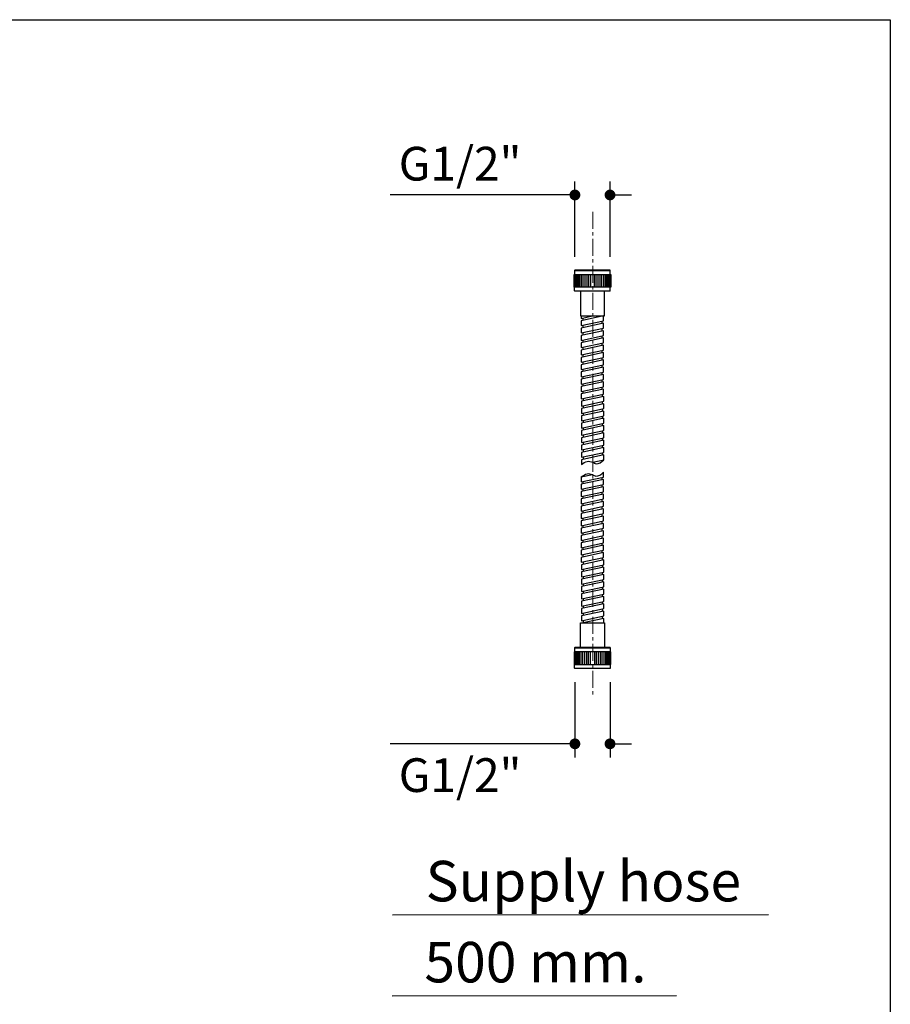
# Model space of a CAD drawing. Units: millimetres. Extents: x 72 to 8980, y -1552 to 626.
# Drawn here: x 8336 to 8980, y -278 to 451 of the extents above; entities that cross this region are included whole.
import ezdxf

# ---------------------------------------------------------------- set-up
doc = ezdxf.new("R2010")
doc.units = ezdxf.units.MM
doc.header["$MEASUREMENT"] = 0
doc.linetypes.add('CENTER', pattern=[2, 1.25, -0.25, 0.25, -0.25])
doc.layers.add('Centerline', color=4, linetype='CENTER', lineweight=15)
doc.layers.add('Dimensions', color=7, linetype='Continuous')
doc.styles.get("Standard").update_dxf_attribs({"font": 'helr45w_0.ttf'})
doc.dimstyles.get("Standard").update_dxf_attribs({"dimscale": 10, "dimtxt": 2.5, "dimasz": 0.8, "dimexe": 1, "dimexo": 1, "dimgap": 1, "dimtad": 2, "dimtih": 1, "dimtoh": 1, "dimdec": 0, "dimzin": 0, "dimdsep": 46, "dimtxsty": 'Standard', "dimblk": 'DOT', "dimcen": 2, "dimclrd": 1, "dimclre": 1, "dimclrt": 1, "dimadec": 0, "dimazin": 0, "dimtfac": 1, "dimtdec": 0, "dimtofl": 0, "dimtmove": 0, "dimatfit": 3, "dimfxl": 1, "dimtolj": 1, "dimtzin": 0, "dimarcsym": 0})

# ---------------------------------------------------------------- blocks, each defined once
blk = doc.blocks.new('_Dot')
at = {"color": 0, "linetype": 'ByBlock', "lineweight": -2}
blk.add_line((-0.5, 0), (-1, 0), dxfattribs=at)
at = {"color": 0, "linetype": 'ByBlock', "const_width": 0.5}
blk.add_lwpolyline([(-0.25, 0, 1), (0.25, 0, 1)], format="xyb", close=True, dxfattribs=at)
blk = doc.blocks.new('*D21')
at = {"layer": 'Dimensions', "color": 1, "lineweight": -2, "transparency": 16777216}
for p, q in [((8746.87, 275.55), (8746.87, 331.29)), ((8772.88, 275.55), (8772.88, 331.29)), ((8738.87, 321.29), (8609.92, 321.29)), ((8780.88, 321.29), (8788.88, 321.29))]:
    blk.add_line(p, q, dxfattribs=at)
at = {"layer": 'Dimensions', "color": 1, "lineweight": -2, "transparency": 16777216, "xscale": 8, "yscale": 8, "zscale": 8}
blk.add_blockref('_Dot', (8746.87, 321.29), dxfattribs=at)
at = {"layer": 'Dimensions', "color": 1, "lineweight": -2, "transparency": 16777216, "xscale": 8, "yscale": 8, "zscale": 8, "rotation": 180}
blk.add_blockref('_Dot', (8772.88, 321.29), dxfattribs=at)
at = {"layer": 'Dimensions', "color": 1, "transparency": 16777216, "insert": (8661.81, 344.47), "char_height": 25, "attachment_point": 5}
blk.add_mtext('\\A1;G1/2"', dxfattribs=at)
blk = doc.blocks.new('*D22')
at = {"layer": 'Dimensions', "color": 1, "lineweight": -2, "transparency": 16777216}
for p, q in [((8746.87, -39.6), (8746.87, -95.33)), ((8772.88, -39.6), (8772.88, -95.33)), ((8738.87, -85.33), (8609.92, -85.33)), ((8780.88, -85.33), (8788.88, -85.33))]:
    blk.add_line(p, q, dxfattribs=at)
at = {"layer": 'Dimensions', "color": 1, "lineweight": -2, "transparency": 16777216, "xscale": 8, "yscale": 8, "zscale": 8}
blk.add_blockref('_Dot', (8746.87, -85.33), dxfattribs=at)
at = {"layer": 'Dimensions', "color": 1, "lineweight": -2, "transparency": 16777216, "xscale": 8, "yscale": 8, "zscale": 8, "rotation": 180}
blk.add_blockref('_Dot', (8772.88, -85.33), dxfattribs=at)
at = {"layer": 'Dimensions', "color": 1, "transparency": 16777216, "insert": (8661.81, -108.51), "char_height": 25, "attachment_point": 5}
blk.add_mtext('\\A1;G1/2"', dxfattribs=at)

msp = doc.modelspace()

# ---------------------------------------------------------------- linework, layer by layer
for p, q in [((8746.87, 265.55), (8746.63, 265.32)), ((8746.63, 265.32), (8746.63, 262.49)), ((8746.63, 265.32), (8773.11, 265.32)), ((8772.88, 265.55), (8746.87, 265.55)), ((8773.11, 265.32), (8772.88, 265.55)), ((8773.11, 262.49), (8773.11, 265.32)), ((8746.34, 253.08), (8746.34, 262.49)), ((8746.34, 262.49), (8773.41, 262.49)), ((8746.81, 262.49), (8746.81, 253.08)), ((8747.16, 262.49), (8747.16, 253.08)), ((8747.51, 262.49), (8747.51, 253.08)), ((8747.98, 262.49), (8747.98, 253.08)), ((8748.57, 262.49), (8748.57, 253.08)), ((8749.28, 262.49), (8749.28, 253.08)), ((8750.22, 262.49), (8750.22, 253.08)), ((8751.4, 262.49), (8751.4, 253.08)), ((8752.81, 262.49), (8752.81, 253.08)), ((8754.22, 262.49), (8754.22, 253.08)), ((8755.63, 262.49), (8755.63, 253.08)), ((8757.05, 262.49), (8757.05, 253.08)), ((8758.46, 262.49), (8758.46, 253.08)), ((8761.28, 253.08), (8761.28, 262.49)), ((8762.7, 253.08), (8762.7, 262.49)), ((8764.11, 253.08), (8764.11, 262.49)), ((8765.52, 253.08), (8765.52, 262.49)), ((8766.93, 253.08), (8766.93, 262.49)), ((8768.35, 253.08), (8768.35, 262.49)), ((8769.52, 253.08), (8769.52, 262.49)), ((8770.46, 253.08), (8770.46, 262.49)), ((8771.17, 253.08), (8771.17, 262.49)), ((8771.76, 253.08), (8771.76, 262.49)), ((8772.23, 253.08), (8772.23, 262.49)), ((8772.58, 253.08), (8772.58, 262.49)), ((8772.94, 253.08), (8772.94, 262.49)), ((8773.41, 262.49), (8773.41, 253.08)), ((8773.41, 253.08), (8746.34, 253.08)), ((8746.63, 250.25), (8746.63, 253.08)), ((8746.87, 250.02), (8746.63, 250.25)), ((8746.63, 250.25), (8773.11, 250.25)), ((8772.88, 250.02), (8746.87, 250.02)), ((8751.04, 250.02), (8751.04, 231.65)), ((8768.7, 231.65), (8768.7, 250.02)), ((8772.88, 250.02), (8773.11, 250.25)), ((8773.11, 250.25), (8773.11, 253.08)), ((8751.04, 231.65), (8768.7, 231.65)), ((8751.63, 231.65), (8751.63, 229.89)), ((8751.63, 229.89), (8759.82, 231.65)), ((8768.11, 231.64), (8751.63, 228.08)), ((8751.63, 228.08), (8751.63, 224.47)), ((8751.63, 224.47), (8768.11, 228.02)), ((8768.11, 226.22), (8751.63, 222.67)), ((8752.81, 230.14), (8752.81, 228.34)), ((8766.93, 231.65), (8766.93, 231.38)), ((8766.93, 227.77), (8766.93, 225.96)), ((8768.11, 228.02), (8768.11, 231.64)), ((8768.11, 222.61), (8768.11, 226.22)), ((8767.94, 220.76), (8751.46, 217.21)), ((8751.63, 222.67), (8751.63, 219.05)), ((8751.63, 219.05), (8768.11, 222.61)), ((8752.64, 219.27), (8752.64, 217.46)), ((8752.81, 224.72), (8752.81, 222.92)), ((8766.76, 222.31), (8766.76, 220.51)), ((8767.94, 217.15), (8767.94, 220.76)), ((8751.46, 217.21), (8751.46, 213.6)), ((8751.46, 213.6), (8767.94, 217.15)), ((8768.11, 215.38), (8751.63, 211.83)), ((8751.63, 211.83), (8751.63, 208.22)), ((8751.63, 208.22), (8768.11, 211.77)), ((8752.81, 213.89), (8752.81, 212.08)), ((8766.93, 216.93), (8766.93, 215.13)), ((8768.11, 211.77), (8768.11, 215.38)), ((8768.11, 209.96), (8751.63, 206.41)), ((8751.63, 206.41), (8751.63, 202.8)), ((8751.63, 202.8), (8768.11, 206.35)), ((8768.11, 204.54), (8751.63, 200.99)), ((8752.81, 208.47), (8752.81, 206.66)), ((8766.93, 211.52), (8766.93, 209.71)), ((8766.93, 206.1), (8766.93, 204.29)), ((8768.11, 206.35), (8768.11, 209.96)), ((8768.11, 200.93), (8768.11, 204.54)), ((8751.63, 200.99), (8751.63, 197.38)), ((8751.63, 197.38), (8768.11, 200.93)), ((8768.11, 199.13), (8751.63, 195.57)), ((8752.81, 203.05), (8752.81, 201.25)), ((8752.81, 197.63), (8752.81, 195.83)), ((8766.93, 200.68), (8766.93, 198.87)), ((8768.11, 195.51), (8768.11, 199.13)), ((8751.63, 195.57), (8751.63, 191.96)), ((8751.63, 191.96), (8768.11, 195.51)), ((8768.11, 193.71), (8751.63, 190.16)), ((8751.63, 190.16), (8751.63, 186.54)), ((8751.63, 186.54), (8768.11, 190.1)), ((8752.81, 192.22), (8752.81, 190.41)), ((8766.93, 195.26), (8766.93, 193.45)), ((8766.93, 189.84), (8766.93, 188.04)), ((8768.11, 190.1), (8768.11, 193.71)), ((8768.11, 188.29), (8751.63, 184.74)), ((8751.63, 184.74), (8751.63, 181.13)), ((8751.63, 181.13), (8768.11, 184.68)), ((8768.11, 182.87), (8751.63, 179.32)), ((8752.81, 186.8), (8752.81, 184.99)), ((8766.93, 184.42), (8766.93, 182.62)), ((8768.11, 184.68), (8768.11, 188.29)), ((8768.11, 179.26), (8768.11, 182.87)), ((8751.63, 179.32), (8751.63, 175.71)), ((8751.63, 175.71), (8768.11, 179.26)), ((8768.11, 177.45), (8751.63, 173.9)), ((8752.81, 181.38), (8752.81, 179.57)), ((8752.81, 175.96), (8752.81, 174.16)), ((8766.93, 179.01), (8766.93, 177.2)), ((8768.11, 173.84), (8768.11, 177.45)), ((8751.63, 173.9), (8751.63, 170.29)), ((8751.63, 170.29), (8768.11, 173.84)), ((8768.28, 172.07), (8751.8, 168.52)), ((8751.8, 168.52), (8751.8, 164.91)), ((8751.8, 164.91), (8768.28, 168.46)), ((8752.98, 170.58), (8752.98, 168.77)), ((8767.11, 173.63), (8767.11, 171.82)), ((8767.11, 168.21), (8767.11, 166.4)), ((8768.28, 168.46), (8768.28, 172.07)), ((8768.28, 166.65), (8751.8, 163.1)), ((8751.8, 163.1), (8751.8, 159.49)), ((8751.8, 159.49), (8768.28, 163.04)), ((8768.28, 161.24), (8751.8, 157.68)), ((8752.98, 165.16), (8752.98, 163.36)), ((8767.11, 162.79), (8767.11, 160.98)), ((8768.28, 163.04), (8768.28, 166.65)), ((8768.28, 157.62), (8768.28, 161.24)), ((8751.8, 157.68), (8751.8, 154.07)), ((8751.8, 154.07), (8768.28, 157.62)), ((8768.28, 155.82), (8751.8, 152.27)), ((8752.98, 159.74), (8752.98, 157.94)), ((8752.98, 154.33), (8752.98, 152.52)), ((8767.11, 157.37), (8767.11, 155.56)), ((8768.28, 152.21), (8768.28, 155.82)), ((8751.8, 152.27), (8751.8, 148.65)), ((8751.8, 148.65), (8768.28, 152.21)), ((8768.28, 150.4), (8751.8, 146.85)), ((8751.8, 146.85), (8751.8, 143.24)), ((8751.8, 143.24), (8768.28, 146.79)), ((8752.98, 148.91), (8752.98, 147.1)), ((8767.11, 151.95), (8767.11, 150.15)), ((8767.11, 146.53), (8767.11, 144.73)), ((8768.28, 146.79), (8768.28, 150.4)), ((8768.28, 144.98), (8751.8, 141.43)), ((8751.8, 141.43), (8751.8, 137.82)), ((8751.8, 137.82), (8768.28, 141.37)), ((8768.28, 139.56), (8751.8, 136.01)), ((8752.98, 143.49), (8752.98, 141.68)), ((8767.11, 141.12), (8767.11, 139.31)), ((8768.28, 141.37), (8768.28, 144.98)), ((8768.28, 135.95), (8768.28, 139.56)), ((8751.8, 136.01), (8751.8, 132.4)), ((8751.8, 132.4), (8768.28, 135.95)), ((8768.28, 134.15), (8751.8, 130.59)), ((8752.98, 138.07), (8752.98, 136.27)), ((8752.98, 132.65), (8752.98, 130.85)), ((8767.11, 135.7), (8767.11, 133.89)), ((8768.28, 130.53), (8768.28, 134.15)), ((8751.8, 130.59), (8751.8, 126.98)), ((8751.8, 126.98), (8768.28, 130.53)), ((8768.28, 128.73), (8751.8, 125.18)), ((8751.8, 125.18), (8751.8, 121.56)), ((8752.98, 127.24), (8752.98, 125.43)), ((8760.04, 123.34), (8768.28, 125.12)), ((8767.11, 130.28), (8767.11, 128.47)), ((8768.28, 125.12), (8768.28, 128.73)), ((8751.63, 112.37), (8759.87, 114.15)), ((8751.63, 112.37), (8751.63, 108.76)), ((8751.63, 108.76), (8768.11, 112.31)), ((8768.11, 110.5), (8751.63, 106.95)), ((8766.93, 112.06), (8766.93, 110.25)), ((8768.11, 112.31), (8768.11, 115.92)), ((8768.11, 106.89), (8768.11, 110.5)), ((8751.63, 106.95), (8751.63, 103.34)), ((8751.63, 103.34), (8768.11, 106.89)), ((8768.11, 105.09), (8751.63, 101.54)), ((8752.81, 109.01), (8752.81, 107.21)), ((8752.81, 103.59), (8752.81, 101.79)), ((8766.93, 106.64), (8766.93, 104.83)), ((8768.11, 101.47), (8768.11, 105.09)), ((8751.63, 101.54), (8751.63, 97.92)), ((8751.63, 97.92), (8768.11, 101.47)), ((8768.1, 99.67), (8751.63, 96.12)), ((8751.63, 96.12), (8751.63, 92.51)), ((8751.63, 92.51), (8768.1, 96.06)), ((8752.8, 98.18), (8752.8, 96.37)), ((8766.93, 101.22), (8766.93, 99.42)), ((8766.93, 95.8), (8766.93, 94)), ((8768.1, 96.06), (8768.1, 99.67)), ((8768.11, 94.25), (8751.63, 90.7)), ((8751.63, 90.7), (8751.63, 87.09)), ((8751.63, 87.09), (8768.11, 90.64)), ((8768.11, 88.83), (8751.63, 85.28)), ((8752.81, 92.76), (8752.81, 90.95)), ((8766.93, 90.39), (8766.93, 88.58)), ((8768.11, 90.64), (8768.11, 94.25)), ((8768.11, 85.22), (8768.11, 88.83)), ((8751.63, 85.28), (8751.63, 81.67)), ((8751.63, 81.67), (8768.11, 85.22)), ((8768.11, 83.42), (8751.63, 79.86)), ((8752.81, 87.34), (8752.81, 85.54)), ((8752.81, 81.92), (8752.81, 80.12)), ((8766.93, 84.97), (8766.93, 83.16)), ((8768.11, 79.8), (8768.11, 83.42)), ((8751.63, 79.86), (8751.63, 76.25)), ((8751.63, 76.25), (8768.11, 79.8)), ((8768.11, 78), (8751.63, 74.45)), ((8751.63, 74.45), (8751.63, 70.83)), ((8751.63, 70.83), (8768.11, 74.39)), ((8752.81, 76.51), (8752.81, 74.7)), ((8766.93, 79.55), (8766.93, 77.74)), ((8766.93, 74.13), (8766.93, 72.33)), ((8768.11, 74.39), (8768.11, 78)), ((8768.11, 72.58), (8751.63, 69.03)), ((8751.63, 69.03), (8751.63, 65.42)), ((8751.63, 65.42), (8768.11, 68.97)), ((8768.11, 67.16), (8751.63, 63.61)), ((8752.81, 71.09), (8752.81, 69.28)), ((8752.81, 65.67), (8752.81, 63.86)), ((8766.93, 68.71), (8766.93, 66.91)), ((8768.11, 68.97), (8768.11, 72.58)), ((8768.11, 63.55), (8768.11, 67.16)), ((8751.63, 63.61), (8751.63, 60)), ((8751.63, 60), (8768.11, 63.55)), ((8768.11, 61.74), (8751.63, 58.19)), ((8752.81, 60.25), (8752.81, 58.45)), ((8766.93, 63.3), (8766.93, 61.49)), ((8768.11, 58.13), (8768.11, 61.74)), ((8751.63, 58.19), (8751.63, 54.58)), ((8751.63, 54.58), (8768.11, 58.13)), ((8768.11, 56.33), (8751.63, 52.77)), ((8751.63, 52.77), (8751.63, 49.16)), ((8751.63, 49.16), (8768.11, 52.71)), ((8752.81, 54.83), (8752.81, 53.03)), ((8766.93, 57.88), (8766.93, 56.07)), ((8767.11, 52.5), (8767.11, 50.69)), ((8768.11, 52.71), (8768.11, 56.33)), ((8768.28, 50.95), (8751.8, 47.39)), ((8751.8, 47.39), (8751.8, 43.78)), ((8751.8, 43.78), (8768.28, 47.33)), ((8768.28, 45.53), (8751.8, 41.98)), ((8752.98, 49.45), (8752.98, 47.65)), ((8752.98, 44.04), (8752.98, 42.23)), ((8767.11, 47.08), (8767.11, 45.27)), ((8768.28, 47.33), (8768.28, 50.95)), ((8768.28, 41.92), (8768.28, 45.53)), ((8751.8, 41.98), (8751.8, 38.36)), ((8751.8, 38.36), (8768.28, 41.92)), ((8768.28, 40.11), (8751.8, 36.56)), ((8751.8, 36.56), (8751.8, 32.95)), ((8751.8, 32.95), (8768.28, 36.5)), ((8752.98, 38.62), (8752.98, 36.81)), ((8767.11, 41.66), (8767.11, 39.86)), ((8768.28, 36.5), (8768.28, 40.11)), ((8768.28, 34.69), (8751.8, 31.14)), ((8751.8, 31.14), (8751.8, 27.53)), ((8751.8, 27.53), (8768.28, 31.08)), ((8768.28, 29.27), (8751.8, 25.72)), ((8752.98, 33.2), (8752.98, 31.39)), ((8767.11, 36.24), (8767.11, 34.44)), ((8767.11, 30.83), (8767.11, 29.02)), ((8768.28, 31.08), (8768.28, 34.69)), ((8768.28, 25.66), (8768.28, 29.27)), ((8751.8, 25.72), (8751.8, 22.11)), ((8751.8, 22.11), (8768.28, 25.66)), ((8768.28, 23.85), (8751.8, 20.3)), ((8752.98, 27.78), (8752.98, 25.97)), ((8752.98, 22.36), (8752.98, 20.56)), ((8767.11, 25.41), (8767.11, 23.6)), ((8768.28, 20.24), (8768.28, 23.85)), ((8751.8, 20.3), (8751.8, 16.69)), ((8751.8, 16.69), (8768.28, 20.24)), ((8768.28, 18.44), (8751.8, 14.88)), ((8751.8, 14.88), (8751.8, 11.27)), ((8751.8, 11.27), (8768.28, 14.82)), ((8752.98, 16.94), (8752.98, 15.14)), ((8767.11, 19.99), (8767.11, 18.18)), ((8768.28, 14.82), (8768.28, 18.44)), ((8768.28, 13.02), (8751.8, 9.47)), ((8751.8, 9.47), (8751.8, 5.85)), ((8751.8, 5.85), (8768.28, 9.41)), ((8752.98, 11.53), (8752.98, 9.72)), ((8768.28, 7.6), (8752.98, 4.3)), ((8767.11, 14.57), (8767.11, 12.76)), ((8767.11, 9.15), (8767.11, 7.35)), ((8768.28, 9.41), (8768.28, 13.02)), ((8768.28, 4.3), (8768.28, 7.6)), ((8751.04, -14.06), (8751.04, 4.3)), ((8751.04, 4.3), (8768.7, 4.3)), ((8752.98, 6.11), (8752.98, 4.3)), ((8768.7, 4.3), (8768.7, -14.06)), ((8746.87, -14.06), (8746.63, -14.29)), ((8746.63, -14.29), (8746.63, -17.12)), ((8746.63, -14.29), (8773.11, -14.29)), ((8772.88, -14.06), (8746.87, -14.06)), ((8772.88, -14.06), (8773.11, -14.29)), ((8773.11, -14.29), (8773.11, -17.12)), ((8773.41, -17.12), (8746.34, -17.12)), ((8746.34, -17.12), (8746.34, -26.54)), ((8746.81, -26.54), (8746.81, -17.12)), ((8747.16, -26.54), (8747.16, -17.12)), ((8747.51, -26.54), (8747.51, -17.12)), ((8747.98, -26.54), (8747.98, -17.12)), ((8748.57, -26.54), (8748.57, -17.12)), ((8749.28, -26.54), (8749.28, -17.12)), ((8750.22, -26.54), (8750.22, -17.12)), ((8751.4, -26.54), (8751.4, -17.12)), ((8752.81, -26.54), (8752.81, -17.12)), ((8754.22, -26.54), (8754.22, -17.12)), ((8755.63, -26.54), (8755.63, -17.12)), ((8757.05, -26.54), (8757.05, -17.12)), ((8758.46, -26.54), (8758.46, -17.12)), ((8761.28, -17.12), (8761.28, -26.54)), ((8762.7, -17.12), (8762.7, -26.54)), ((8764.11, -17.12), (8764.11, -26.54)), ((8765.52, -17.12), (8765.52, -26.54)), ((8766.93, -17.12), (8766.93, -26.54)), ((8768.35, -17.12), (8768.35, -26.54)), ((8769.52, -17.12), (8769.52, -26.54)), ((8770.46, -17.12), (8770.46, -26.54)), ((8771.17, -17.12), (8771.17, -26.54)), ((8771.76, -17.12), (8771.76, -26.54)), ((8772.23, -17.12), (8772.23, -26.54)), ((8772.58, -17.12), (8772.58, -26.54)), ((8772.94, -17.12), (8772.94, -26.54)), ((8773.41, -26.54), (8773.41, -17.12)), ((8746.34, -26.54), (8773.41, -26.54)), ((8746.63, -29.36), (8746.63, -26.54)), ((8773.11, -26.54), (8773.11, -29.36)), ((8746.87, -29.6), (8746.63, -29.36)), ((8746.63, -29.36), (8773.11, -29.36)), ((8772.88, -29.6), (8746.87, -29.6)), ((8773.11, -29.36), (8772.88, -29.6))]:
    msp.add_line(p, q)
for points in [[(8751.8, 121.56), (8756.02, 123.94), (8760.04, 123.34), (8762.63, 122.23), (8768.28, 125.12)], [(8751.63, 112.37), (8755.85, 114.74), (8759.87, 114.15), (8762.46, 113.04), (8768.11, 115.92)]]:
    msp.add_spline(points, degree=3)
at = {"layer": 'Centerline', "ltscale": 10}
msp.add_line((8760.04, 308.75), (8760.04, -50.14), dxfattribs=at)
at = {"layer": 'Dimensions', "color": 1}
for p, q in [((8611.87, -212), (8890.26, -211.7)), ((8611.43, -271.9), (8822.08, -271.68))]:
    msp.add_line(p, q, dxfattribs=at)
at = {"layer": 'Dimensions'}
msp.add_lwpolyline([(8980.49, 451.15), (8980.49, -1552.28), (6145.02, -1552.28), (6145.02, 451.15)], close=True, dxfattribs=at)

# ---------------------------------------------------------------- texts
at = {"layer": 'Dimensions', "color": 1, "char_height": 30, "attachment_point": 5}
for s, insert in [('\\A1;Supply hose', (8753.14, -187.02)), ('\\A1;500 mm.', (8717.64, -247.07))]:
    msp.add_mtext(s, dxfattribs=dict(at, insert=insert))

# ---------------------------------------------------------------- dimensions: what is measured, and where the dimension line sits
at = {"layer": 'Dimensions'}
for base, p1, p2, picture, middle in [((8772.88, 321.29), (8746.87, 265.55), (8772.88, 265.55), '*D21', (8661.81, 321.29)), ((8772.88, -85.33), (8746.87, -29.6), (8772.88, -29.6), '*D22', (8661.81, -85.33))]:
    dim = msp.add_linear_dim(base=base, p1=p1, p2=p2, text='G1/2"', dimstyle='Standard', dxfattribs=at)
    dim.commit()
    dim.dimension.update_dxf_attribs({"geometry": picture, "text_midpoint": middle, "dimtype": 160})

doc.saveas('drawing.dxf')
